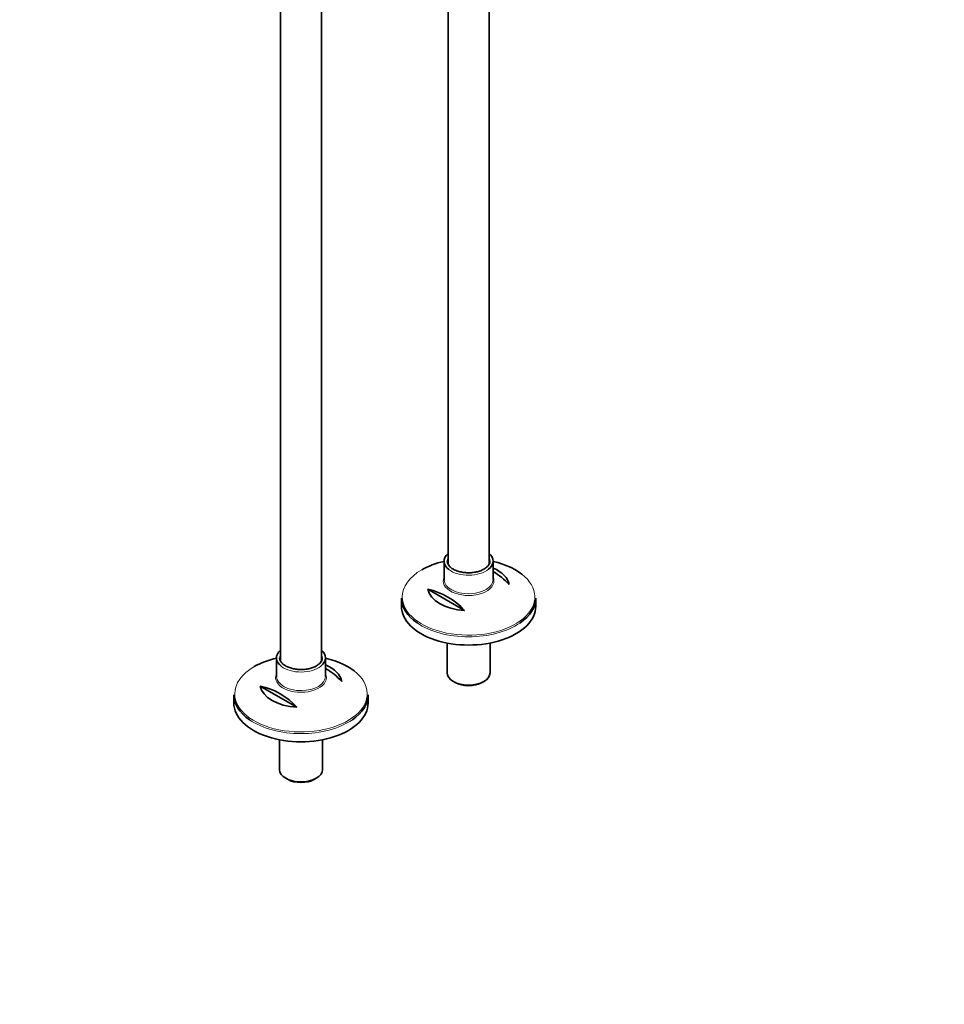
# Model space of a CAD drawing. Units: millimetres. Extents: x 0 to 1467, y 0 to 2774.
# Drawn here: x 882 to 1467, y 0 to 623 of the extents above; entities that cross this region are included whole.
import ezdxf
from ezdxf import colors
from ezdxf.entities.mleader import LeaderData, LeaderLine
from ezdxf.math import Vec2, Vec3

# ---------------------------------------------------------------- set-up
doc = ezdxf.new("R2010")
doc.units = ezdxf.units.MM
doc.layers.add('DV6_Défaut', color=7, linetype='Continuous')
doc.layers.add('Défaut', color=7, linetype='Continuous')

# ---------------------------------------------------------------- blocks, each defined once
blk = doc.blocks.new('_DOT')
at = {"color": 0}
blk.add_line((0, 0), (-1, 0), dxfattribs=at)
at = {"color": 0, "const_width": 0.333}
blk.add_lwpolyline([(-0.1665, 0, 1), (0.1665, 0, 1)], format="xyb", close=True, dxfattribs=at)
blk = doc.blocks.new('SE5')
at = {"layer": 'DV6_Défaut', "color": 7, "linetype": 'Continuous', "lineweight": 35}
for p, q in [((1046.95, 808.69), (1046.95, 217.37)), ((1072.95, 217.33), (1072.95, 808.69)), ((1179.02, 278.56), (1179.02, 701.36)), ((1153.02, 696.29), (1153.02, 278.61)), ((1150.52, 280.42), (1150.52, 268.69)), ((1181.52, 268.69), (1181.52, 280.42)), ((1140.26, 262.63), (1163.49, 249.22)), ((1123.52, 257.05), (1123.52, 251.84)), ((1208.52, 251.84), (1208.52, 257.05)), ((1152.42, 228.6), (1152.42, 209.79)), ((1179.62, 209.79), (1179.62, 228.6)), ((1044.45, 219.18), (1044.45, 207.45)), ((1075.45, 207.45), (1075.45, 219.18)), ((1034.19, 201.4), (1057.43, 187.98)), ((1156.4, 204.24), (1157.46, 203.63)), ((1174.57, 203.63), (1175.63, 204.24)), ((1017.45, 195.81), (1017.45, 190.61)), ((1102.45, 190.61), (1102.45, 195.81)), ((1046.35, 167.36), (1046.35, 148.56)), ((1073.55, 148.56), (1073.55, 167.36)), ((1050.33, 143), (1051.4, 142.39)), ((1068.51, 142.39), (1069.57, 143))]:
    blk.add_line(p, q, dxfattribs=at)
for centre, end in [((1158.63, 234.96), 59.4463), ((1130.34, 218.63), 77.30513), ((1052.56, 173.73), 59.4463), ((1024.28, 157.4), 77.30513)]:
    blk.add_arc(centre, 45.1, 42.69487, end, dxfattribs=at)
for centre, major_axis, start_param, end_param in [((1166.02, 280.42), (15.5, 0), 2.565706, 3.786708), ((1166.02, 280.42), (-13.5, 0), 0, 0.043407), ((1166.02, 280.42), (15.5, 0), 5.665834, 6.283185), ((1166.02, 280.42), (15.5, 0), 0, 0.575887), ((1166.02, 257.78), (-41.93, 0), 5.091, 5.497787), ((1166.02, 257.78), (-41.93, 0), 3.698062, 4.333778), ((1166.02, 264.09), (25.88, 0), 0.097622, 0.92878), ((1166.02, 268.69), (-15.5, 0), 0, 0.032252), ((1166.02, 264.09), (-25.88, 0), 0.097622, 1.473174), ((1166.02, 257.05), (42.5, 0), 3.141593, 3.839882), ((1166.02, 257.05), (42.5, 0), 5.584299, 6.283185), ((1166.02, 251.84), (-42.5, 0), 0, 3.141593), ((1059.95, 196.54), (-41.93, 0), 5.091, 5.497787), ((1059.95, 219.18), (15.5, 0), 2.565706, 3.786708), ((1059.95, 219.18), (-13.5, 0), 0, 0.043407), ((1059.95, 219.18), (15.5, 0), 5.665834, 6.283185), ((1059.95, 219.18), (15.5, 0), 0, 0.575887), ((1059.95, 196.54), (-41.93, 0), 3.698062, 4.333778), ((1059.95, 202.85), (25.88, 0), 0.097622, 0.92878), ((1059.95, 207.45), (-15.5, 0), 0, 0.032252), ((1166.02, 209.79), (13.6, 0), 3.141593, 6.283185), ((1059.95, 202.85), (-25.88, 0), 0.097622, 1.473174), ((1166.02, 208.57), (-12.1, 0), 0.785398, 2.356194), ((1059.95, 195.81), (42.5, 0), 3.141593, 3.839882), ((1059.95, 195.81), (42.5, 0), 5.584299, 6.283185), ((1059.95, 190.61), (-42.5, 0), 0, 3.141593), ((1059.95, 148.56), (13.6, 0), 3.141593, 6.283185), ((1059.95, 147.33), (-12.1, 0), 0.785398, 2.356194)]:
    blk.add_ellipse(centre, major_axis=major_axis, ratio=0.57735, start_param=start_param, end_param=end_param, dxfattribs=at)
at = {"layer": 'DV6_Défaut', "color": 7, "linetype": 'Continuous', "lineweight": 18}
for centre, major_axis, start_param, end_param in [((1166.02, 280.42), (-13.5, 0), 6.010173, 6.283185), ((1166.02, 280.42), (-13.5, 0), 3.160969, 3.414605), ((1166.02, 257.78), (-41.93, 0), 5.497787, 6.283185), ((1166.02, 280.42), (15.5, 0), 3.786708, 5.665834), ((1166.02, 257.78), (-41.93, 0), 0, 3.698062), ((1166.02, 267.95), (16.07, 0), 2.875323, 6.283185), ((1166.02, 268.69), (-15.5, 0), 0.032252, 3.141593), ((1166.02, 267.95), (16.07, 0), 0, 0.266269), ((1166.02, 257.05), (42.5, 0), 3.839882, 5.584299), ((1059.95, 219.18), (-13.5, 0), 6.010173, 6.283185), ((1059.95, 219.18), (-13.5, 0), 3.160969, 3.414605), ((1059.95, 196.54), (-41.93, 0), 5.497787, 6.283185), ((1059.95, 219.18), (15.5, 0), 3.786708, 5.665834), ((1059.95, 196.54), (-41.93, 0), 0, 3.698062), ((1059.95, 206.71), (16.07, 0), 2.875323, 6.283185), ((1059.95, 207.45), (-15.5, 0), 0.032252, 3.141593), ((1059.95, 206.71), (16.07, 0), 0, 0.266269), ((1059.95, 195.81), (42.5, 0), 3.839882, 5.584299)]:
    blk.add_ellipse(centre, major_axis=major_axis, ratio=0.57735, start_param=start_param, end_param=end_param, dxfattribs=at)
at = {"layer": 'DV6_Défaut', "color": 7, "linetype": 'Continuous', "lineweight": 35}
for points, knots in [([(1179.49, 280.55), (1179.5, 280.48), (1179.6, 279.96), (1179.29, 278.91), (1178.48, 277.5), (1177.21, 276.28), (1176.23, 275.66), (1175.77, 275.37)], [0, 0, 0, 0, 0.032317, 0.310714, 0.560359, 0.825817, 1, 1, 1, 1]), ([(1175.77, 275.37), (1175.39, 275.16), (1174.42, 274.64), (1172.37, 273.87), (1169.72, 273.28), (1166.87, 273.01), (1163.99, 273.08), (1161.2, 273.49), (1158.64, 274.21), (1156.41, 275.21), (1154.62, 276.42), (1153.37, 277.77), (1152.67, 279.05), (1152.61, 279.78), (1152.59, 280.13)], [0, 0, 0, 0, 0.046346, 0.135463, 0.22493, 0.314635, 0.404465, 0.494255, 0.5838, 0.672945, 0.761611, 0.850025, 0.938825, 1, 1, 1, 1]), ([(1069.7, 214.13), (1069.32, 213.92), (1068.36, 213.4), (1066.3, 212.64), (1063.65, 212.04), (1060.81, 211.77), (1057.93, 211.84), (1055.14, 212.25), (1052.57, 212.97), (1050.35, 213.97), (1048.56, 215.19), (1047.3, 216.53), (1046.6, 217.81), (1046.54, 218.54), (1046.52, 218.89)], [0, 0, 0, 0, 0.046346, 0.135463, 0.22493, 0.314635, 0.404465, 0.494255, 0.5838, 0.672945, 0.761611, 0.850025, 0.938825, 1, 1, 1, 1]), ([(1073.42, 219.31), (1073.43, 219.25), (1073.53, 218.72), (1073.22, 217.68), (1072.41, 216.26), (1071.15, 215.04), (1070.17, 214.42), (1069.7, 214.13)], [0, 0, 0, 0, 0.032317, 0.310714, 0.560359, 0.825817, 1, 1, 1, 1])]:
    blk.add_open_spline(points, degree=3, knots=knots, dxfattribs=at)

msp = doc.modelspace()

# ---------------------------------------------------------------- block references
at = {"layer": 'Défaut'}
msp.add_blockref('SE5', (0, 0), dxfattribs=at)

# ---------------------------------------------------------------- leaders
at = {"layer": 'Défaut', "color": 7, "linetype": 'Continuous', "lineweight": 18}
ml = msp.add_multileader_mtext('Standard', dxfattribs=at)
ml.set_content('{\\pxsm0.9;\\fSolid Edge ISO|b1||i0||c0|p34;\\W1.;19/08/2021\\P}', color=256)
ml.set_leader_properties()
ml.set_arrow_properties(name='DOT')
ml.build(insert=Vec2(0, 0))
ml.multileader.update_dxf_attribs({"leader_type": 0, "dogleg_length": 0, "arrow_head_size": 12})
ctx = ml.context
ctx.base_point, ctx.char_height, ctx.arrow_head_size, ctx.landing_gap_size = Vec3(1379.59, 2767.11), 12, 12, 4.2
notes = []
notes.append((ctx, [(0, (0, 0, 0), (0, 0), (1, 0), 1, [])]))
ctx.mtext.insert = Vec3(1381.59, 2773.23)
for ctx, leaders in notes:
    for number, flags, end, landing, length, lines in leaders:
        leader = LeaderData()
        leader.index, (leader.has_last_leader_line, leader.has_dogleg_vector, leader.attachment_direction) = number, flags
        leader.last_leader_point, leader.dogleg_vector, leader.dogleg_length = Vec3(end), Vec3(landing), length
        for number, points, colour, breaks in lines:
            line = LeaderLine()
            line.index, line.vertices, line.color, line.breaks = number, Vec3.list(points), colors.encode_raw_color(colour), breaks
            leader.lines.append(line)
        ctx.leaders.append(leader)

doc.saveas('drawing.dxf')
